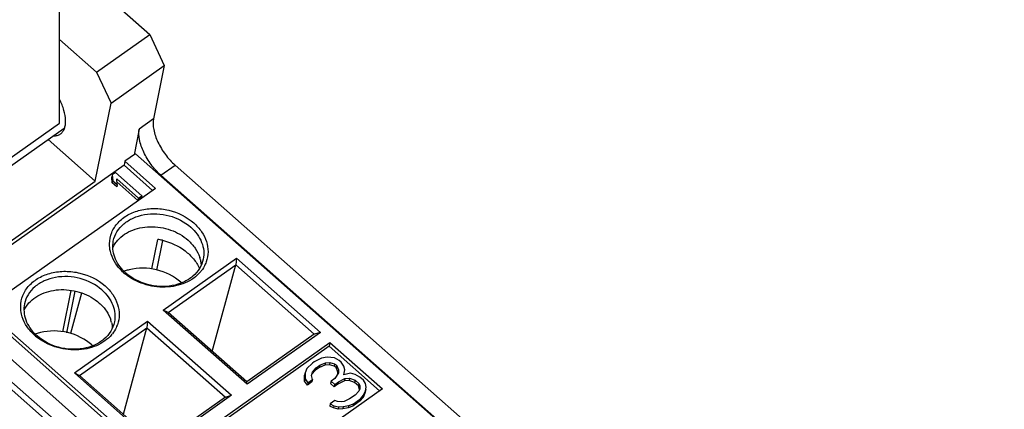
# Model space of a CAD drawing. Units: inches. Extents: x 0 to 17, y 0 to 11.
# Drawn here: x 14.8 to 16, y 8.2 to 8.7 of the extents above; entities that cross this region are included whole.
import ezdxf

# ---------------------------------------------------------------- set-up
doc = ezdxf.new("R2010")
doc.units = ezdxf.units.IN
doc.header["$LTSCALE"] = 0.935
doc.header["$MEASUREMENT"] = 0
doc.layers.get('0').update_dxf_attribs({"linetype": 'CONTINUOUS'})
doc.layers.add('FEATURE', color=7, linetype='CONTINUOUS')

msp = doc.modelspace()

# ---------------------------------------------------------------- linework, layer by layer
at = {"color": 7, "linetype": 'CONTINUOUS'}
for p, q in [((15.8104, 7.3773), (14.5677, 8.4697)), ((15.1602, 7.9586), (14.5762, 8.472))]:
    msp.add_line(p, q, dxfattribs=at)
at = {"layer": 'FEATURE', "color": 7, "linetype": 'CONTINUOUS'}
for p, q in [((14.8503, 8.6083), (14.8503, 8.8912)), ((14.8663, 8.8051), (14.9637, 8.7192)), ((14.8968, 8.6719), (14.9637, 8.7192)), ((14.9637, 8.7192), (14.9817, 8.6806)), ((14.8503, 8.7131), (14.8968, 8.6719)), ((14.9149, 8.6333), (14.9817, 8.6806)), ((14.9817, 8.6806), (14.9682, 8.6134)), ((14.8968, 8.6719), (14.9149, 8.6333)), ((14.8952, 8.5354), (14.9149, 8.6333)), ((14.774, 8.5544), (14.8503, 8.6083)), ((14.9682, 8.6134), (14.9504, 8.6008)), ((14.7777, 8.5464), (14.8563, 8.602)), ((14.9504, 8.6008), (14.9439, 8.5686)), ((14.8952, 8.5354), (14.836, 8.5877)), ((14.9456, 8.5698), (14.9322, 8.5604)), ((16.0723, 7.5745), (14.9456, 8.5698)), ((14.9313, 8.5556), (14.7344, 8.4163)), ((14.9322, 8.5604), (14.9313, 8.5556)), ((14.967, 8.5239), (14.9313, 8.5556)), ((14.9322, 8.5604), (14.9706, 8.5265)), ((14.9775, 8.5429), (14.9953, 8.5555)), ((14.9953, 8.5555), (16.1007, 7.579)), ((14.9164, 8.5433), (14.9158, 8.5404)), ((14.9205, 8.5463), (14.9164, 8.5433)), ((14.9164, 8.5433), (14.9171, 8.536)), ((14.9534, 8.5172), (14.9205, 8.5463)), ((16.0763, 7.5722), (14.9775, 8.5429)), ((14.7616, 8.4409), (14.8952, 8.5354)), ((14.9165, 8.5332), (14.9158, 8.5404)), ((14.9171, 8.536), (14.9165, 8.5332)), ((14.9221, 8.5282), (14.9165, 8.5332)), ((14.9171, 8.536), (14.9227, 8.5311)), ((14.9227, 8.5311), (14.922, 8.5384)), ((14.922, 8.5384), (14.9493, 8.5143)), ((14.9227, 8.5311), (14.9221, 8.5282)), ((14.9487, 8.5114), (14.9223, 8.5347)), ((14.9706, 8.5265), (14.7702, 8.3847)), ((14.9493, 8.5143), (14.9534, 8.5172)), ((14.9534, 8.5172), (14.9529, 8.5143)), ((14.9529, 8.5143), (14.9487, 8.5114)), ((14.9493, 8.5143), (14.9487, 8.5114)), ((14.966, 8.4255), (14.9735, 8.4625)), ((14.9793, 8.4613), (14.9718, 8.4241)), ((14.9804, 8.374), (15.0722, 8.4389)), ((14.9867, 8.3707), (15.0713, 8.4305)), ((15.0417, 8.3221), (15.0713, 8.4306)), ((15.0722, 8.4389), (15.0713, 8.4305)), ((15.0713, 8.4306), (15.1697, 8.3437)), ((15.0722, 8.4389), (15.1775, 8.3459)), ((14.7288, 8.4), (15.8451, 7.4138)), ((14.8546, 8.3467), (14.8651, 8.3984)), ((14.8697, 8.3975), (14.8592, 8.3456)), ((14.8779, 8.3952), (14.8641, 8.3444)), ((14.7459, 8.3791), (15.8447, 7.4084)), ((14.9867, 8.3707), (14.9804, 8.374)), ((15.0857, 8.281), (14.9804, 8.374)), ((15.085, 8.2838), (14.9867, 8.3707)), ((14.728, 8.3665), (15.8334, 7.39)), ((14.869, 8.2952), (14.9608, 8.3601)), ((14.9608, 8.3601), (14.96, 8.3518)), ((14.9608, 8.3601), (15.0661, 8.2671)), ((14.8753, 8.292), (14.96, 8.3518)), ((14.9304, 8.2434), (14.96, 8.3518)), ((14.96, 8.3518), (15.0583, 8.2649)), ((15.1697, 8.3437), (15.085, 8.2838)), ((15.1775, 8.3459), (15.0857, 8.281)), ((15.1775, 8.3459), (15.1697, 8.3437)), ((14.9888, 8.1915), (15.1893, 8.3333)), ((15.1893, 8.3333), (15.1883, 8.3285)), ((15.1893, 8.3333), (15.2551, 8.2752)), ((15.1883, 8.3285), (14.9914, 8.1893)), ((15.2515, 8.2726), (15.1883, 8.3285)), ((15.1673, 8.3074), (15.1604, 8.3006)), ((15.1696, 8.309), (15.1673, 8.3074)), ((15.1789, 8.3137), (15.1696, 8.309)), ((15.1766, 8.3047), (15.1836, 8.3078)), ((15.1859, 8.315), (15.1789, 8.3137)), ((15.1836, 8.3078), (15.183, 8.3049)), ((15.1836, 8.3078), (15.1894, 8.3082)), ((15.1952, 8.3141), (15.1859, 8.315)), ((15.1894, 8.3082), (15.1888, 8.3053)), ((15.1894, 8.3082), (15.1952, 8.3067)), ((15.1952, 8.3067), (15.1947, 8.3038)), ((15.201, 8.3108), (15.1952, 8.3141)), ((15.1952, 8.3067), (15.1976, 8.3047)), ((15.2034, 8.3088), (15.201, 8.3108)), ((15.2069, 8.3038), (15.2034, 8.3088)), ((14.869, 8.2952), (14.8753, 8.292)), ((14.9743, 8.2022), (14.869, 8.2952)), ((15.1581, 8.2953), (15.1575, 8.2924)), ((15.1604, 8.3006), (15.1581, 8.2953)), ((15.1581, 8.2953), (15.1581, 8.2879)), ((15.1662, 8.2918), (15.1674, 8.2963)), ((15.1714, 8.2985), (15.1668, 8.2934)), ((15.1674, 8.2963), (15.172, 8.3014)), ((15.1761, 8.3018), (15.1714, 8.2985)), ((15.172, 8.3014), (15.1714, 8.2985)), ((15.172, 8.3014), (15.1766, 8.3047)), ((15.183, 8.3049), (15.1761, 8.3018)), ((15.1766, 8.3047), (15.1761, 8.3018)), ((15.1888, 8.3053), (15.183, 8.3049)), ((15.1947, 8.3038), (15.1888, 8.3053)), ((15.197, 8.3018), (15.1947, 8.3038)), ((15.1999, 8.2952), (15.1953, 8.2882)), ((15.1976, 8.3047), (15.197, 8.3018)), ((15.1993, 8.296), (15.197, 8.3018)), ((15.1976, 8.3047), (15.1999, 8.2989)), ((15.1999, 8.2989), (15.1993, 8.296)), ((15.1993, 8.2943), (15.1993, 8.296)), ((15.1999, 8.2989), (15.1999, 8.2952)), ((15.2081, 8.2991), (15.2069, 8.3038)), ((15.2069, 8.2927), (15.2081, 8.2991)), ((15.215, 8.2947), (15.2069, 8.2927)), ((15.2209, 8.2933), (15.215, 8.2947)), ((14.9737, 8.2051), (14.8753, 8.292)), ((15.0857, 8.281), (15.085, 8.2838)), ((15.1575, 8.285), (15.1575, 8.2924)), ((15.1581, 8.2879), (15.1575, 8.285)), ((15.161, 8.28), (15.1575, 8.285)), ((15.1581, 8.2879), (15.1616, 8.2829)), ((15.1668, 8.2841), (15.161, 8.28)), ((15.1616, 8.2829), (15.161, 8.28)), ((15.1616, 8.2829), (15.1674, 8.287)), ((15.1674, 8.287), (15.1662, 8.2918)), ((15.1674, 8.287), (15.1668, 8.2841)), ((15.1907, 8.2849), (15.1901, 8.282)), ((15.1947, 8.2779), (15.1901, 8.282)), ((15.1953, 8.2882), (15.1907, 8.2849)), ((15.1907, 8.2849), (15.1953, 8.2808)), ((15.1953, 8.2808), (15.2, 8.2841)), ((15.2075, 8.2851), (15.1994, 8.2812)), ((15.2, 8.2841), (15.1994, 8.2812)), ((15.2, 8.2841), (15.2081, 8.288)), ((15.2081, 8.288), (15.2075, 8.2851)), ((15.2133, 8.2855), (15.2075, 8.2851)), ((15.2081, 8.288), (15.2139, 8.2884)), ((15.2139, 8.2884), (15.2133, 8.2855)), ((15.2203, 8.283), (15.2133, 8.2855)), ((15.2139, 8.2884), (15.2209, 8.2859)), ((15.2209, 8.2859), (15.2203, 8.283)), ((15.225, 8.2789), (15.2203, 8.283)), ((15.2267, 8.29), (15.2209, 8.2933)), ((15.2209, 8.2859), (15.2256, 8.2818)), ((15.2256, 8.2818), (15.225, 8.2789)), ((15.2256, 8.2818), (15.2267, 8.2789)), ((15.2314, 8.2859), (15.2267, 8.29)), ((15.2337, 8.282), (15.2314, 8.2859)), ((15.2349, 8.2772), (15.2337, 8.282)), ((15.2551, 8.2752), (15.0546, 8.1334)), ((15.1994, 8.2812), (15.1947, 8.2779)), ((15.1953, 8.2808), (15.1947, 8.2779)), ((15.2256, 8.2725), (15.221, 8.2674)), ((15.2261, 8.276), (15.225, 8.2789)), ((15.2267, 8.2752), (15.2256, 8.2725)), ((15.2267, 8.2789), (15.2261, 8.276)), ((15.2262, 8.2738), (15.2261, 8.276)), ((15.2267, 8.2789), (15.2267, 8.2752)), ((15.2331, 8.2698), (15.2308, 8.2645)), ((15.2314, 8.2674), (15.2337, 8.2727)), ((15.2343, 8.2743), (15.2331, 8.2698)), ((15.2337, 8.2727), (15.2331, 8.2698)), ((15.2337, 8.2727), (15.2349, 8.2772)), ((15.0583, 8.2649), (14.9737, 8.2051)), ((15.0661, 8.2671), (14.9743, 8.2022)), ((15.0583, 8.2649), (15.0661, 8.2671)), ((15.1954, 8.2604), (15.1896, 8.2563)), ((15.1989, 8.2592), (15.1954, 8.2604)), ((15.2035, 8.2588), (15.1989, 8.2592)), ((15.207, 8.2594), (15.2035, 8.2588)), ((15.214, 8.2625), (15.207, 8.2594)), ((15.221, 8.2674), (15.214, 8.2625)), ((15.2274, 8.2602), (15.2181, 8.2536)), ((15.2187, 8.2565), (15.2279, 8.263)), ((15.2308, 8.2645), (15.2274, 8.2602)), ((15.2279, 8.263), (15.2274, 8.2602)), ((15.2279, 8.263), (15.2314, 8.2674)), ((15.2314, 8.2674), (15.2308, 8.2645)), ((15.1896, 8.2563), (15.189, 8.2535)), ((15.1937, 8.2512), (15.189, 8.2535)), ((15.1896, 8.2563), (15.1943, 8.2541)), ((15.1943, 8.2541), (15.1937, 8.2512)), ((15.1995, 8.2497), (15.1937, 8.2512)), ((15.1943, 8.2541), (15.2001, 8.2526)), ((15.2001, 8.2526), (15.1995, 8.2497)), ((15.2053, 8.2501), (15.1995, 8.2497)), ((15.2001, 8.2526), (15.2059, 8.253)), ((15.2059, 8.253), (15.2053, 8.2501)), ((15.2123, 8.2514), (15.2053, 8.2501)), ((15.2059, 8.253), (15.2129, 8.2542)), ((15.2129, 8.2542), (15.2123, 8.2514)), ((15.2181, 8.2536), (15.2123, 8.2514)), ((15.2129, 8.2542), (15.2187, 8.2565)), ((15.2187, 8.2565), (15.2181, 8.2536))]:
    msp.add_line(p, q, dxfattribs=at)
for centre, radius, start, end in [((14.9527, 8.4352), 0.0394, 141.9408, 143.4895), ((14.9609, 8.3832), 0.0803, 76.7259, 80.9933), ((14.9881, 8.4278), 0.0399, 13.4663, 17.6837), ((14.9732, 8.4689), 0.0642, 228.5483, 230.7793), ((14.9522, 8.365), 0.0611, 108.7939, 109.7169), ((14.9717, 8.4636), 0.0577, 226.294, 228.545), ((14.9528, 8.3631), 0.0632, 103.7614, 108.7728), ((14.9939, 8.4498), 0.0433, 319.799, 321.9382), ((14.9624, 8.3636), 0.0604, 47.2913, 48.5426), ((14.8414, 8.3565), 0.0394, 141.9411, 143.4894), ((14.8767, 8.3491), 0.0399, 13.4662, 17.6848), ((14.8866, 8.3686), 0.0386, 338.648, 340.3662), ((14.8409, 8.2863), 0.0611, 108.7939, 109.7169), ((14.8604, 8.3848), 0.0577, 226.294, 228.545), ((14.8415, 8.2844), 0.0632, 103.7614, 108.7728), ((14.8825, 8.371), 0.0433, 319.799, 321.9382), ((14.8619, 8.3902), 0.0642, 228.5483, 230.7793), ((14.851, 8.2849), 0.0604, 47.2913, 48.5426)]:
    msp.add_arc(centre, radius, start, end, dxfattribs=at)
for points, knots in [([(14.8515, 8.5947), (14.8526, 8.5955), (14.8547, 8.5975), (14.8567, 8.6015), (14.8579, 8.6063), (14.8583, 8.614), (14.8562, 8.625), (14.8527, 8.6336), (14.8505, 8.6381)], [0, 0, 0, 0, 0.08756, 0.181357, 0.285984, 0.403864, 0.679687, 1, 1, 1, 1]), ([(14.9682, 8.6134), (14.9673, 8.6091), (14.968, 8.5989), (14.9734, 8.5837), (14.9826, 8.5686), (14.9908, 8.5595), (14.9953, 8.5555)], [0, 0, 0, 0, 0.200429, 0.450255, 0.727066, 1, 1, 1, 1]), ([(14.8429, 8.5923), (14.8444, 8.5922), (14.8475, 8.5926), (14.8503, 8.5939), (14.8515, 8.5947)], [0, 0, 0, 0, 0.51959, 1, 1, 1, 1]), ([(14.9775, 8.5429), (14.973, 8.5469), (14.9648, 8.556), (14.9556, 8.5711), (14.9502, 8.5863), (14.9495, 8.5965), (14.9504, 8.6008)], [0, 0, 0, 0, 0.272934, 0.549745, 0.799571, 1, 1, 1, 1]), ([(14.913, 8.457), (14.9131, 8.4618), (14.915, 8.4715), (14.9233, 8.4842), (14.9359, 8.494), (14.9517, 8.5), (14.9694, 8.502), (14.9931, 8.4991), (15.0099, 8.4908), (15.0187, 8.4831)], [0, 0, 0, 0, 0.107804, 0.218405, 0.336185, 0.462627, 0.596289, 0.733676, 1, 1, 1, 1]), ([(14.9178, 8.4604), (14.9186, 8.4645), (14.9219, 8.4726), (14.9306, 8.4826), (14.9426, 8.4899), (14.9619, 8.4957), (14.9882, 8.4943), (15.0072, 8.4846), (15.0148, 8.4778)], [0, 0, 0, 0, 0.107589, 0.219862, 0.339691, 0.467427, 0.736064, 1, 1, 1, 1]), ([(15.0187, 8.4831), (15.0224, 8.4798), (15.0288, 8.4727), (15.0351, 8.4602), (15.0372, 8.447), (15.0357, 8.4384), (15.0343, 8.4344)], [0, 0, 0, 0, 0.270606, 0.524478, 0.765016, 1, 1, 1, 1]), ([(14.9217, 8.4595), (14.924, 8.4624), (14.9294, 8.4677), (14.9396, 8.4735), (14.9513, 8.4773), (14.9683, 8.4792), (14.9899, 8.4757), (15.0052, 8.4671), (15.0115, 8.4615)], [0, 0, 0, 0, 0.110956, 0.228247, 0.351927, 0.480814, 0.744399, 1, 1, 1, 1]), ([(15.0148, 8.4778), (15.0207, 8.4726), (15.0279, 8.4631), (15.0316, 8.4484), (15.0312, 8.4412), (15.0305, 8.4377)], [0, 0, 0, 0, 0.522341, 0.764925, 1, 1, 1, 1]), ([(14.915, 8.4441), (14.9147, 8.4452), (14.9135, 8.4494), (14.913, 8.4538), (14.913, 8.457)], [0, 0, 0, 0, 0.254508, 1, 1, 1, 1]), ([(14.9319, 8.4219), (14.9265, 8.427), (14.92, 8.4363), (14.9168, 8.4502), (14.9172, 8.4571), (14.9178, 8.4604)], [0, 0, 0, 0, 0.520994, 0.763954, 1, 1, 1, 1]), ([(14.9171, 8.4519), (14.9173, 8.4525), (14.9185, 8.4548), (14.9199, 8.457), (14.9211, 8.4586)], [0, 0, 0, 0, 0.247843, 1, 1, 1, 1]), ([(14.9793, 8.4614), (14.9895, 8.459), (15.004, 8.4524), (15.0186, 8.4386), (15.0238, 8.4305), (15.0257, 8.4262)], [0, 0, 0, 0, 0.522006, 0.768313, 1, 1, 1, 1]), ([(15.0115, 8.4615), (15.0149, 8.4585), (15.0208, 8.4519), (15.0248, 8.444), (15.0261, 8.44)], [0, 0, 0, 0, 0.515954, 1, 1, 1, 1]), ([(14.9308, 8.4208), (14.9271, 8.4241), (14.9207, 8.4312), (14.9164, 8.4398), (14.915, 8.4441)], [0, 0, 0, 0, 0.515953, 1, 1, 1, 1]), ([(15.0305, 8.4377), (15.0297, 8.4336), (15.0265, 8.4256), (15.0177, 8.4156), (15.0057, 8.4082), (14.9865, 8.4024), (14.9602, 8.4039), (14.9412, 8.4136), (14.9335, 8.4203)], [0, 0, 0, 0, 0.107589, 0.219862, 0.339691, 0.467427, 0.736064, 1, 1, 1, 1]), ([(15.0269, 8.4371), (15.027, 8.4365), (15.0275, 8.4342), (15.0278, 8.4318), (15.0279, 8.43)], [0, 0, 0, 0, 0.252477, 1, 1, 1, 1]), ([(15.0343, 8.4344), (15.0339, 8.4334), (15.0323, 8.4293), (15.03, 8.4256), (15.028, 8.423)], [0, 0, 0, 0, 0.247208, 1, 1, 1, 1]), ([(14.8017, 8.3783), (14.8017, 8.383), (14.8036, 8.3928), (14.8119, 8.4055), (14.8246, 8.4152), (14.8403, 8.4213), (14.858, 8.4232), (14.8817, 8.4203), (14.8986, 8.4121), (14.9074, 8.4043)], [0, 0, 0, 0, 0.107804, 0.218405, 0.336185, 0.462627, 0.596289, 0.733676, 1, 1, 1, 1]), ([(15.027, 8.4218), (15.0245, 8.4189), (15.0186, 8.4135), (15.008, 8.4076), (14.9958, 8.4038), (14.9781, 8.4018), (14.9556, 8.4051), (14.9395, 8.4137), (14.9327, 8.4192)], [0, 0, 0, 0, 0.111334, 0.228797, 0.352337, 0.480835, 0.743712, 1, 1, 1, 1]), ([(15.0024, 8.4089), (14.9939, 8.4164), (14.9726, 8.4269), (14.9489, 8.4272), (14.9378, 8.4245)], [0, 0, 0, 0, 0.497327, 1, 1, 1, 1]), ([(14.9035, 8.3991), (14.8958, 8.4058), (14.8768, 8.4155), (14.8505, 8.417), (14.8313, 8.4112), (14.8193, 8.4038), (14.8105, 8.3938), (14.8073, 8.3857), (14.8065, 8.3817)], [0, 0, 0, 0, 0.263936, 0.532573, 0.660309, 0.780138, 0.892411, 1, 1, 1, 1]), ([(14.8103, 8.3807), (14.8126, 8.3836), (14.8181, 8.3889), (14.8282, 8.3948), (14.8399, 8.3985), (14.8569, 8.4004), (14.8785, 8.397), (14.8939, 8.3883), (14.9002, 8.3827)], [0, 0, 0, 0, 0.110956, 0.228247, 0.351927, 0.480814, 0.744399, 1, 1, 1, 1]), ([(14.9035, 8.3991), (14.9093, 8.3939), (14.9166, 8.3843), (14.9202, 8.3697), (14.9199, 8.3624), (14.9192, 8.359)], [0, 0, 0, 0, 0.522341, 0.764925, 1, 1, 1, 1]), ([(14.9074, 8.4043), (14.911, 8.4011), (14.9175, 8.394), (14.9237, 8.3815), (14.9259, 8.3682), (14.9243, 8.3596), (14.9229, 8.3556)], [0, 0, 0, 0, 0.270606, 0.524478, 0.765016, 1, 1, 1, 1]), ([(14.8065, 8.3817), (14.8058, 8.3784), (14.8054, 8.3715), (14.8086, 8.3575), (14.8152, 8.3482), (14.8205, 8.3431)], [0, 0, 0, 0, 0.236046, 0.479006, 1, 1, 1, 1]), ([(14.9002, 8.3827), (14.9036, 8.3798), (14.9095, 8.3732), (14.9135, 8.3653), (14.9147, 8.3612)], [0, 0, 0, 0, 0.515953, 1, 1, 1, 1]), ([(14.8036, 8.3654), (14.8033, 8.3665), (14.8021, 8.3707), (14.8016, 8.375), (14.8017, 8.3783)], [0, 0, 0, 0, 0.254508, 1, 1, 1, 1]), ([(14.8057, 8.3732), (14.806, 8.3737), (14.8071, 8.3761), (14.8085, 8.3783), (14.8097, 8.3799)], [0, 0, 0, 0, 0.247843, 1, 1, 1, 1]), ([(14.8194, 8.3421), (14.8158, 8.3453), (14.8093, 8.3524), (14.805, 8.361), (14.8036, 8.3654)], [0, 0, 0, 0, 0.515953, 1, 1, 1, 1]), ([(14.9192, 8.359), (14.9183, 8.3549), (14.9151, 8.3468), (14.9063, 8.3368), (14.8944, 8.3294), (14.8751, 8.3237), (14.8488, 8.3251), (14.8298, 8.3348), (14.8222, 8.3416)], [0, 0, 0, 0, 0.107589, 0.219862, 0.339691, 0.467427, 0.736064, 1, 1, 1, 1]), ([(14.9155, 8.3584), (14.9157, 8.3578), (14.9162, 8.3555), (14.9165, 8.3531), (14.9165, 8.3513)], [0, 0, 0, 0, 0.252477, 1, 1, 1, 1]), ([(14.9156, 8.343), (14.9131, 8.3401), (14.9073, 8.3348), (14.8966, 8.3288), (14.8844, 8.325), (14.8667, 8.323), (14.8443, 8.3264), (14.8281, 8.3349), (14.8213, 8.3405)], [0, 0, 0, 0, 0.111334, 0.228797, 0.352337, 0.480835, 0.743712, 1, 1, 1, 1]), ([(14.891, 8.3302), (14.8825, 8.3377), (14.8612, 8.3482), (14.8376, 8.3485), (14.8265, 8.3457)], [0, 0, 0, 0, 0.497327, 1, 1, 1, 1]), ([(14.9225, 8.3545), (14.9221, 8.3536), (14.9206, 8.35), (14.9185, 8.3466), (14.9166, 8.3443)], [0, 0, 0, 0, 0.247268, 1, 1, 1, 1])]:
    msp.add_open_spline(points, degree=3, knots=knots, dxfattribs=at)

doc.saveas('drawing.dxf')
